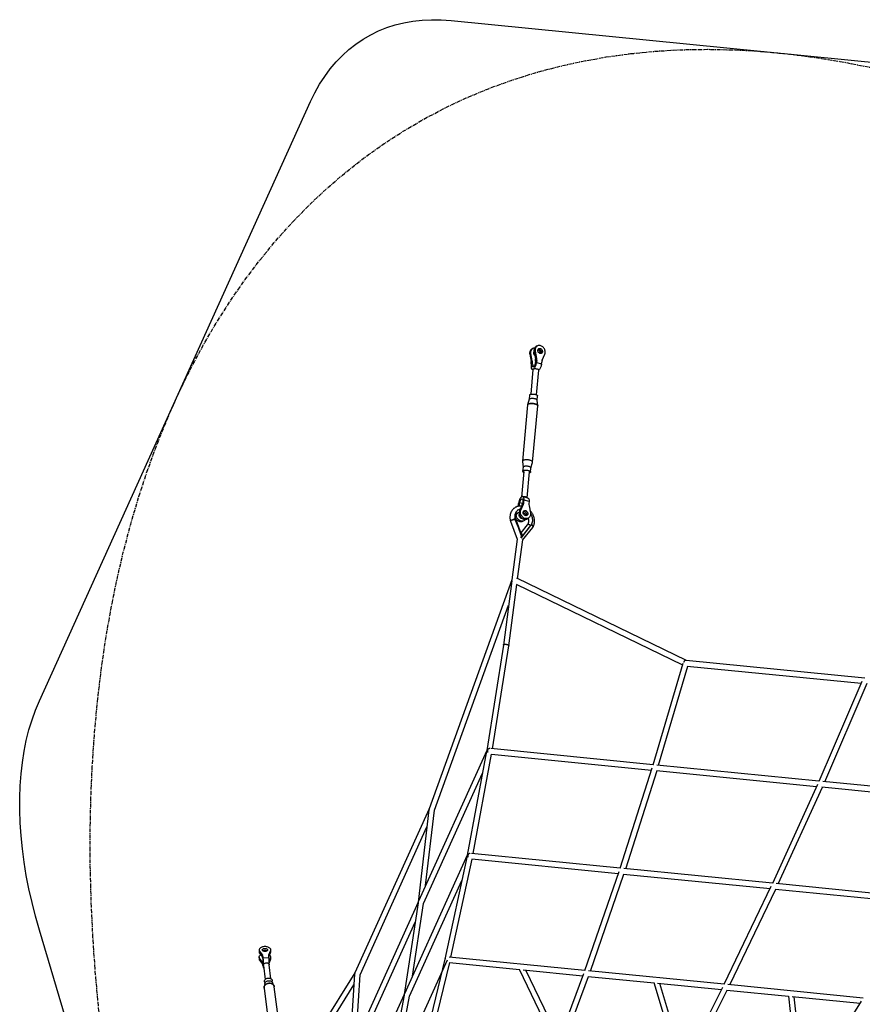
# Paper-space layout '_Isometric' of a CAD drawing. Units: millimetres. Extents: x -4156 to 4156, y -4650 to 4956.
# Drawn here: x -3595 to -840, y 1735 to 4956 of the extents above; entities that cross this region are included whole.
import ezdxf

# ---------------------------------------------------------------- set-up
doc = ezdxf.new("R2010")
doc.units = ezdxf.units.MM
doc.linetypes.add('CENTERX2', pattern=[20.32, 12.7, -2.54, 2.54, -2.54])

psp = doc.layouts.new('_Isometric')

# ---------------------------------------------------------------- linework, layer by layer
at = {"color": 7, "linetype": 'Continuous'}
for p, q in [((-2184.6, 4952.8), (-44.2, 4741)), ((-3530.4, 2727.8), (-2643.8, 4687.7)), ((-2643.8, -1005.7), (-3530.4, 1977.8)), ((-2760.9, 632.7), (-2196, 1881))]:
    psp.add_line(p, q, dxfattribs=at)
at = {"color": 7, "linetype": 'Continuous', "lineweight": 25}
for p, q in [((-1917, 3880.3), (-1921, 3878)), ((-1913.6, 3869), (-1909.6, 3871.3)), ((-1913.6, 3869), (-1909.1, 3845.4)), ((-1909.6, 3871.3), (-1905.1, 3847.7)), ((-1903, 3888.4), (-1907, 3886.1)), ((-1927.6, 3861), (-1923.6, 3863.3)), ((-1927.6, 3861), (-1923.1, 3837.3)), ((-1919.1, 3839.6), (-1923.6, 3863.3)), ((-1923.1, 3837.3), (-1919.1, 3839.6)), ((-1908.8, 3838.1), (-1909.3, 3832.4)), ((-1909.1, 3845.4), (-1905.1, 3847.7)), ((-1908.8, 3838.1), (-1904.8, 3840.4)), ((-1904.8, 3840.4), (-1905.3, 3834.5)), ((-1905.3, 3834.5), (-1888.9, 3829.7)), ((-1888.9, 3829.7), (-1888.4, 3835.5)), ((-1886.8, 3842.2), (-1878.4, 3862)), ((-1917.1, 3811.4), (-1924.4, 3730.3)), ((-1922.8, 3830), (-1923.3, 3824.1)), ((-1922.8, 3830), (-1918.8, 3832.3)), ((-1919.4, 3812.3), (-1917, 3811.6)), ((-1919.3, 3826.7), (-1918.8, 3832.3)), ((-1905.5, 3728.6), (-1898.1, 3809.7)), ((-1929.3, 3713.8), (-1934.8, 3695.8)), ((-1928.2, 3727.3), (-1929.4, 3713.6)), ((-1903.5, 3711.3), (-1902.3, 3725)), ((-1901.4, 3692.8), (-1903.5, 3711.5)), ((-1934.9, 3695.4), (-1951.6, 3511)), ((-1918, 3508), (-1901.4, 3692.3)), ((-1951.6, 3510.4), (-1949.4, 3491.9)), ((-1949.4, 3492.1), (-1950.7, 3478.3)), ((-1924.8, 3475.9), (-1923.5, 3489.7)), ((-1923.6, 3489.6), (-1918.1, 3507.4)), ((-1947.2, 3477.9), (-1954.8, 3394.3)), ((-1935.9, 3391.8), (-1928.3, 3476.2)), ((-1933.5, 3390.9), (-1949.9, 3395.8)), ((-1946.6, 3378.1), (-1946, 3383.9)), ((-1929.6, 3379.1), (-1946, 3383.9)), ((-1964.6, 3367.7), (-1964, 3373.5)), ((-1964.6, 3367.7), (-1960.6, 3370)), ((-1960.6, 3370), (-1960, 3375.6)), ((-1952.2, 3369.1), (-1960.6, 3349.2)), ((-1960.6, 3349.2), (-1956.6, 3351.5)), ((-1956.6, 3351.5), (-1948.2, 3371.4)), ((-1952.2, 3369.1), (-1948.2, 3371.4)), ((-1950, 3381.4), (-1950.6, 3375.7)), ((-1950.6, 3375.7), (-1946.6, 3378.1)), ((-1929.6, 3379.1), (-1930.2, 3373.2)), ((-1929.8, 3365.9), (-1925.3, 3342.2)), ((-1939.7, 3336.3), (-1939.3, 3334.2)), ((-1939.3, 3334.2), (-1939.2, 3333.4)), ((-1935.9, 3322.9), (-1931.9, 3325.2)), ((-1990.9, 3316), (-1990.9, 3316.1)), ((-1990.9, 3316.1), (-1990.9, 3316)), ((-1990.9, 3316), (-1990.9, 3316)), ((-1990.8, 3315.7), (-1968.5, 3256.4)), ((-1974.1, 3316.4), (-1973.4, 3316.8)), ((-1974.1, 3316.4), (-1968, 3299.8)), ((-1973.4, 3316.8), (-1954.4, 3265.3)), ((-1955.2, 3274.7), (-1970.9, 3316.9)), ((-1935.5, 3302.8), (-1956.1, 3277)), ((-1924.8, 3300.6), (-1953.8, 3264.3)), ((-1924.5, 3301), (-1953.3, 3265)), ((-1950.7, 3253.5), (-1917.3, 3294.8)), ((-1949.9, 3314.8), (-1945.9, 3317.1)), ((-1923.9, 3301.9), (-1924.8, 3300.6)), ((-1924.8, 3300.6), (-1924.5, 3301)), ((-1923.9, 3301.9), (-1923.6, 3302.3)), ((-1968.5, 3256.7), (-1985.8, 3123.9)), ((-1967.2, 3127), (-1950.6, 3254.3)), ((-1954.4, 3265.3), (-1954.9, 3264.7)), ((-1954.9, 3261.1), (-1954.6, 3261.2)), ((-1954.6, 3261.2), (-1954.8, 3261.1)), ((-1954.6, 3261.2), (-1954.6, 3261.2)), ((-1954.6, 3261.2), (-1954.2, 3260.8)), ((-1953.3, 3265), (-1953.8, 3264.3)), ((-1415.5, 2859.5), (-1970.1, 3128.4)), ((-1985.8, 3123.9), (-2256.4, 2374.5)), ((-1986.2, 3120.1), (-2013.6, 2910.2)), ((-1995.8, 2907.6), (-1969.6, 3108.2)), ((-1972.2, 3109.4), (-1428.6, 2845.8)), ((-2239, 2369.8), (-1996.5, 3041)), ((-2013.6, 2910.2), (-2068.1, 2565.1)), ((-2049, 2570.6), (-1995.8, 2907.6)), ((-1427.5, 2849.3), (-1524.7, 2517.4)), ((-1506.1, 2516.9), (-1411.2, 2841)), ((-831.6, 2801.8), (-1416.5, 2859.6)), ((-1412.5, 2841.1), (-843.9, 2784.9)), ((-841.5, 2790.5), (-982.6, 2463.6)), ((-963.2, 2463.1), (-824.3, 2784.9)), ((-2068, 2565.2), (-2291.2, 2072.1)), ((-2068.5, 2562.6), (-2131.8, 2222.6)), ((-2112.5, 2227.9), (-2052, 2552.8)), ((-1524.4, 2518.7), (-2054.2, 2571.2)), ((-2053, 2552.9), (-1529.8, 2501.1)), ((-982, 2464.9), (-1511.9, 2517.4)), ((-2275, 2064.2), (-2081.8, 2491.2)), ((-1527.9, 2506.9), (-1632.5, 2179.2)), ((-1613.8, 2178.5), (-1511.5, 2499.3)), ((-1512.7, 2499.4), (-989.7, 2447.6)), ((-987, 2453.5), (-1134.5, 2129.7)), ((-439.7, 2411.2), (-969.3, 2463.7)), ((-1115, 2129.1), (-970.8, 2445.7)), ((-972.2, 2445.9), (-449.8, 2394.1)), ((-2256.3, 2374.7), (-2499.2, 1837.7)), ((-2257, 2370.8), (-2292.5, 2069.2)), ((-2268, 2123.4), (-2239, 2369.8)), ((-2482.1, 1831.8), (-2263.5, 2315.1)), ((-2131.8, 2222.6), (-2336.8, 1769.6)), ((-1632.1, 2180.3), (-2118, 2228.5)), ((-2132.2, 2220.3), (-2204.8, 1883.1)), ((-2185.1, 1889), (-2116, 2210.2)), ((-2116.9, 2210.3), (-1638, 2162.8)), ((-1635.9, 2168.8), (-1748, 1844.6)), ((-1729.2, 1843.8), (-1619.6, 2161)), ((-1620.7, 2161.1), (-1142.1, 2113.7)), ((-1133.9, 2131), (-1619.8, 2179.1)), ((-2320.5, 1761.8), (-2149.6, 2139.6)), ((-635.9, 2081.6), (-1121.5, 2129.7)), ((-1139.1, 2119.9), (-1292.9, 1799.4)), ((-1273.3, 1798.7), (-1123, 2111.8)), ((-1124.3, 2111.9), (-646.3, 2064.5)), ((-2292.4, 2069.3), (-2515.7, 1576)), ((-2292.8, 2066.8), (-2337.9, 1767.1)), ((-2310.6, 1827.4), (-2275, 2064.3)), ((-2499.2, 1568.7), (-2302.2, 2004)), ((-2812.1, 1912.8), (-2812.1, 1906.3)), ((-2810.7, 1908.8), (-2801.6, 1895.5)), ((-2810.7, 1902.3), (-2810.7, 1908.8)), ((-2810.7, 1902.3), (-2801.6, 1889)), ((-2780.3, 1896.4), (-2774.6, 1910.3)), ((-2780.3, 1889.9), (-2774.6, 1903.8)), ((-2774.6, 1903.8), (-2774.6, 1910.3)), ((-2774.1, 1906.3), (-2774.1, 1912.8)), ((-2812.1, 1890), (-2812.1, 1883.5)), ((-2801.6, 1872.6), (-2810.7, 1885.9)), ((-2810.7, 1879.4), (-2810.7, 1885.9)), ((-2810.7, 1879.4), (-2801.6, 1866.1)), ((-2801.6, 1889), (-2801.6, 1895.5)), ((-2801.6, 1866.1), (-2801.6, 1872.6)), ((-2799.8, 1884.7), (-2799.8, 1891.2)), ((-2799.8, 1891.2), (-2799.4, 1887.5)), ((-2799.8, 1884.7), (-2799.4, 1881.2)), ((-2799.8, 1861.8), (-2799.8, 1868.4)), ((-2799.4, 1864.8), (-2799.8, 1868.4)), ((-2799.4, 1887.5), (-2780.4, 1888.4)), ((-2780.4, 1888.4), (-2780.9, 1892)), ((-2780.3, 1889.9), (-2780.3, 1896.4)), ((-2774.6, 1887.5), (-2779.4, 1875.6)), ((-2779.2, 1869.6), (-2774.6, 1880.9)), ((-2774.6, 1880.9), (-2774.6, 1887.5)), ((-2774.1, 1883.5), (-2774.1, 1890)), ((-2204.8, 1883.1), (-2286.4, 1549.1)), ((-2266.7, 1554.2), (-2189.1, 1871.3)), ((-1747.7, 1845.7), (-2190.9, 1889.6)), ((-2189.9, 1871.4), (-1961.1, 1848.7)), ((-2799.8, 1861.8), (-2799.4, 1858.2)), ((-2798.6, 1855), (-2797.2, 1855.1)), ((-2798, 1861.8), (-2792.2, 1816.3)), ((-2773.4, 1818.7), (-2779.2, 1864.2)), ((-2499, 1838.1), (-2748.8, 1437.2)), ((-1961.6, 1849.7), (-1840.2, 1597)), ((-1949.4, 1847.6), (-1754, 1828.2)), ((-1831.5, 1620.4), (-1940.2, 1846.6)), ((-1292.3, 1800.5), (-1735.6, 1844.5)), ((-2794.8, 1808.7), (-2793.8, 1801.5)), ((-2768.1, 1804.8), (-2769, 1812)), ((-2763.7, 1795.9), (-2768.7, 1806.1)), ((-2500, 1833.7), (-2516.9, 1573.3)), ((-2495.8, 1619.8), (-2482.1, 1831.8)), ((-1751.6, 1834.5), (-1871.2, 1514)), ((-1852.3, 1513.1), (-1735.5, 1826.4)), ((-1736.5, 1826.5), (-1521.1, 1805.1)), ((-1521.4, 1805.9), (-1435.5, 1516.7)), ((-1509.9, 1804), (-1300.9, 1783.3)), ((-2796, 1788.1), (-2781.3, 1673.3)), ((-2793.5, 1803), (-2795.9, 1791.8)), ((-2748, 1677.5), (-2762.6, 1792.3)), ((-2732.6, 1429.2), (-2502.3, 1798.8)), ((-1423.7, 1540.2), (-1501.8, 1803.2)), ((-1297.7, 1789.7), (-1457.6, 1472.9)), ((-1437.9, 1472), (-1281.7, 1781.4)), ((-1282.9, 1781.5), (-1081.4, 1761.5)), ((-837.2, 1755.4), (-1280.1, 1799.3)), ((-2337.9, 1767.2), (-2542.9, 1314.1)), ((-2338.3, 1765), (-2393.1, 1466.7)), ((-2375.4, 1463.3), (-2320.5, 1761.9)), ((-1081.5, 1762.1), (-1046.3, 1433.2)), ((-1070.2, 1760.4), (-847.9, 1738.4)), ((-1030.4, 1453.4), (-1063.1, 1759.7)), ((-843.8, 1744.9), (-1044.1, 1431.8))]:
    psp.add_line(p, q, dxfattribs=at)
at = {"color": 8, "linetype": 'Continuous', "lineweight": 25}
for p, q in [((-1911.7, 3824.4), (-1919.3, 3826.7)), ((-1951, 3372.9), (-1960, 3375.6)), ((-2798.7, 1864.9), (-2799.4, 1864.8))]:
    psp.add_line(p, q, dxfattribs=at)
at = {"color": 7, "linetype": 'Continuous', "flags": 128}
for points in [[(-2643.8, 4687.7), (-2629.7, 4716.6), (-2614.3, 4744.1), (-2597.6, 4770.1), (-2579.7, 4794.5), (-2560.5, 4817.4), (-2540.1, 4838.5), (-2518.6, 4858.1), (-2495.9, 4875.9), (-2472.1, 4892), (-2447.3, 4906.3), (-2421.5, 4918.8), (-2394.8, 4929.6), (-2367.1, 4938.5), (-2338.6, 4945.5), (-2309.2, 4950.7), (-2279.1, 4954.1), (-2248.2, 4955.5), (-2216.7, 4955.1), (-2184.6, 4952.8)], [(-3530.4, 1977.8), (-3543.2, 2022.9), (-3554.5, 2067.8), (-3564.6, 2112.4), (-3573.2, 2156.6), (-3580.4, 2200.4), (-3586.1, 2243.7), (-3590.5, 2286.4), (-3593.4, 2328.4), (-3594.8, 2369.7), (-3594.8, 2410.2), (-3593.4, 2449.9), (-3590.5, 2488.6), (-3586.1, 2526.3), (-3580.4, 2562.9), (-3573.2, 2598.4), (-3564.6, 2632.6), (-3554.5, 2665.7), (-3543.2, 2697.4), (-3530.4, 2727.8)]]:
    psp.add_lwpolyline(points, dxfattribs=at)
at = {"color": 7, "linetype": 'CENTERX2', "flags": 128}
psp.add_lwpolyline([(-3205.3, 3395.8), (-3176.2, 3484), (-3144.7, 3569.8), (-3110.9, 3653.4), (-3074.8, 3734.5), (-3036.4, 3813.2), (-2995.7, 3889.3), (-2952.7, 3962.9), (-2907.5, 4033.9), (-2860.2, 4102.3), (-2810.7, 4167.9), (-2759.1, 4230.8), (-2705.4, 4290.9), (-2649.6, 4348.1), (-2591.8, 4402.5), (-2532.1, 4453.9), (-2470.5, 4502.5), (-2406.9, 4548), (-2341.5, 4590.5), (-2274.3, 4630), (-2205.4, 4666.4), (-2134.8, 4699.7), (-2062.5, 4729.9), (-1988.6, 4757), (-1913.1, 4780.9), (-1836.2, 4801.6), (-1757.8, 4819.1), (-1678, 4833.5), (-1596.8, 4844.6), (-1514.4, 4852.6), (-1430.7, 4857.3), (-1345.9, 4858.7), (-1259.9, 4857), (-1172.9, 4852), (-1084.9, 4843.8), (-996, 4832.4), (-906.2, 4817.8), (-815.6, 4800), (-724.2, 4779), (-632.1, 4754.9), (-539.4, 4727.5), (-446.2, 4697.1), (-352.4, 4663.5), (-258.2, 4626.9), (-163.7, 4587.1), (-68.8, 4544.4), (26.3, 4498.6), (121.6, 4449.8), (216.9, 4398.1), (312.4, 4343.5), (407.8, 4286.1), (503.1, 4225.7), (598.3, 4162.6), (693.2, 4096.8), (787.9, 4028.2), (882.2, 3957), (976.1, 3883.2), (1069.5, 3806.8), (1162.4, 3728), (1254.7, 3646.6), (1346.3, 3562.9), (1437.2, 3476.8), (1527.3, 3388.5), (1616.5, 3297.9), (1704.8, 3205.2), (1792.2, 3110.4), (1878.5, 3013.6), (1963.7, 2914.8), (2047.8, 2814.1), (2130.6, 2711.6), (2212.2, 2607.3), (2292.5, 2501.4), (2371.3, 2393.8), (2448.8, 2284.8), (2524.7, 2174.2), (2599.2, 2062.3), (2672, 1949), (2743.2, 1834.5), (2812.7, 1718.9), (2880.5, 1602.2), (2946.5, 1484.5), (3010.6, 1365.9), (3072.9, 1246.5), (3133.3, 1126.3), (3191.7, 1005.4), (3248.1, 884), (3302.5, 762), (3354.8, 639.7), (3405.1, 517), (3453.1, 394), (3499, 270.9), (3542.7, 147.8), (3584.2, 24.6), (3623.4, -98.5), (3660.3, -221.5), (3694.9, -344.1), (3727.1, -466.5), (3757, -588.4), (3784.5, -709.8), (3809.6, -830.6), (3832.3, -950.7), (3852.5, -1070.1), (3870.3, -1188.6), (3885.7, -1306.2), (3898.5, -1422.8), (3908.9, -1538.4), (3916.8, -1652.8), (3922.2, -1765.9), (3925.2, -1877.7), (3925.6, -1988.2), (3923.5, -2097.1), (3918.9, -2204.6), (3911.8, -2310.4), (3902.3, -2414.5), (3890.2, -2516.8), (3875.7, -2617.4), (3858.7, -2716), (3839.3, -2812.7), (3817.4, -2907.3), (3793.1, -2999.9), (3766.4, -3090.2), (3737.3, -3178.4), (3705.9, -3264.3), (3672.1, -3347.8), (3635.9, -3428.9), (3597.5, -3507.6), (3556.8, -3583.8), (3513.8, -3657.4), (3468.7, -3728.4), (3421.3, -3796.7), (3371.8, -3862.3), (3320.2, -3925.2), (3266.5, -3985.3), (3210.7, -4042.5), (3153, -4096.9), (3093.2, -4148.4), (3031.6, -4196.9), (2968, -4242.4), (2902.7, -4284.9), (2835.5, -4324.4), (2766.5, -4360.8), (2695.9, -4394.1), (2623.6, -4424.3), (2549.7, -4451.4), (2474.3, -4475.3), (2397.3, -4496), (2318.9, -4513.6), (2239.1, -4527.9), (2158, -4539.1), (2075.5, -4547), (1991.9, -4551.7), (1907, -4553.2), (1821.1, -4551.4), (1734.1, -4546.5), (1646.1, -4538.3), (1557.1, -4526.9), (1467.3, -4512.3), (1376.7, -4494.4), (1285.3, -4473.4), (1193.2, -4449.3), (1100.5, -4422), (1007.3, -4391.5), (913.5, -4357.9), (819.4, -4321.3), (724.8, -4281.6), (629.9, -4238.8), (534.8, -4193), (439.6, -4144.3), (344.2, -4092.6), (248.8, -4038), (153.4, -3980.5), (58, -3920.2), (-37.1, -3857.1), (-132.1, -3791.2), (-226.7, -3722.7), (-321.1, -3651.4), (-415, -3577.6), (-508.4, -3501.3), (-601.3, -3422.4), (-693.6, -3341), (-785.2, -3257.3), (-876.1, -3171.3), (-966.1, -3082.9), (-1055.4, -2992.4), (-1143.7, -2899.7), (-1231.1, -2804.9), (-1317.4, -2708), (-1402.6, -2609.2), (-1486.6, -2508.5), (-1569.5, -2406), (-1651.1, -2301.8), (-1731.3, -2195.8), (-1810.2, -2088.3), (-1887.6, -1979.2), (-1963.6, -1868.6), (-2038, -1756.7), (-2110.9, -1643.4), (-2182.1, -1529), (-2251.6, -1413.3), (-2319.3, -1296.6), (-2385.3, -1178.9), (-2449.5, -1060.3), (-2511.8, -940.9), (-2572.2, -820.7), (-2630.6, -699.9), (-2687, -578.4), (-2741.4, -456.5), (-2793.7, -334.1), (-2843.9, -211.4), (-2892, -88.5), (-2937.9, 34.6), (-2981.6, 157.8), (-3023.1, 281), (-3062.2, 404.1), (-3099.2, 527), (-3133.7, 649.7), (-3166, 772), (-3195.9, 893.9), (-3223.4, 1015.3), (-3248.5, 1136.1), (-3271.2, 1256.3), (-3291.4, 1375.6), (-3309.2, 1494.2), (-3324.5, 1611.8), (-3337.4, 1728.4), (-3347.8, 1844), (-3355.7, 1958.3), (-3361.1, 2071.5), (-3364, 2183.3), (-3364.4, 2293.7), (-3362.4, 2402.7), (-3357.8, 2510.1), (-3350.7, 2615.9), (-3341.1, 2720.1), (-3329.1, 2822.4), (-3314.6, 2923), (-3297.6, 3021.6), (-3278.2, 3118.3), (-3256.3, 3212.9), (-3232, 3305.4), (-3205.3, 3395.8)], dxfattribs=at)
at = {"color": 7, "linetype": 'Continuous', "lineweight": 25, "flags": 128}
for points in [[(-1921, 3878), (-1921.7, 3877.6), (-1923.4, 3876.3), (-1924.9, 3874.6), (-1926.1, 3872.7), (-1927, 3870.6), (-1927.6, 3868.4), (-1927.9, 3866), (-1927.9, 3863.5), (-1927.6, 3861)], [(-1923.6, 3863.3), (-1923.9, 3865.8), (-1923.9, 3868.3), (-1923.6, 3870.7), (-1923, 3873), (-1922.1, 3875.1), (-1920.9, 3876.9), (-1919.4, 3878.6), (-1917.7, 3879.9), (-1915.8, 3881), (-1913.8, 3881.7), (-1911.6, 3882), (-1911.3, 3882.1)], [(-1913.7, 3869.9), (-1914.3, 3868.8), (-1914.9, 3867.3), (-1915.1, 3865.7), (-1915, 3864), (-1914.6, 3862.4), (-1913.9, 3860.7), (-1913, 3859.2), (-1911.8, 3857.9), (-1911.5, 3857.6)], [(-1907, 3886.1), (-1907.7, 3885.7), (-1909.4, 3884.3), (-1910.9, 3882.7), (-1912.1, 3880.8), (-1913, 3878.7), (-1913.6, 3876.5), (-1913.9, 3874.1), (-1913.9, 3871.6), (-1913.6, 3869)], [(-1878.4, 3862), (-1877.6, 3864.3), (-1877.2, 3866.6), (-1877.1, 3869.1), (-1877.3, 3871.6), (-1877.8, 3874.1), (-1878.6, 3876.6), (-1879.7, 3879), (-1881, 3881.2), (-1882.6, 3883.3), (-1884.5, 3885.2), (-1886.4, 3886.8), (-1888.6, 3888.1), (-1890.8, 3889.1), (-1893.1, 3889.8), (-1895.4, 3890.1), (-1897.6, 3890.1), (-1899.8, 3889.7), (-1901.8, 3889), (-1903.7, 3888), (-1905.4, 3886.7), (-1906.9, 3885), (-1908.1, 3883.1), (-1909, 3881), (-1909.6, 3878.8), (-1909.9, 3876.4), (-1909.9, 3873.9), (-1909.6, 3871.3)], [(-1894.2, 3863.9), (-1895.7, 3864.5), (-1897.2, 3865.4), (-1898.4, 3866.6), (-1899.5, 3868), (-1900.3, 3869.6), (-1900.8, 3871.3), (-1901.1, 3873), (-1901, 3874.6), (-1900.6, 3876.2), (-1900, 3877.5), (-1899, 3878.7), (-1897.9, 3879.6), (-1896.5, 3880.1), (-1895.1, 3880.4), (-1893.6, 3880.2), (-1892, 3879.8), (-1890.6, 3879), (-1889.2, 3877.9), (-1888, 3876.6), (-1887.1, 3875.1), (-1886.4, 3873.5), (-1886, 3871.8), (-1885.9, 3870.1), (-1886.2, 3868.5), (-1886.7, 3867.1), (-1887.5, 3865.8), (-1888.5, 3864.8), (-1889.8, 3864.1), (-1891.2, 3863.7), (-1892.7, 3863.6), (-1894.2, 3863.9)], [(-1899.5, 3878), (-1898.3, 3878), (-1896.8, 3877.7)], [(-1896.8, 3877.7), (-1895.3, 3877.1), (-1893.9, 3876.2), (-1892.6, 3875), (-1891.5, 3873.6), (-1890.7, 3872), (-1890.2, 3870.4), (-1889.9, 3868.7), (-1890, 3867), (-1890.4, 3865.5), (-1891.1, 3864.1), (-1891.3, 3863.8)], [(-1923.3, 3824.1), (-1923.4, 3821.9), (-1923.3, 3819.7), (-1923.1, 3817.8), (-1922.6, 3816.1), (-1922, 3814.7), (-1921.3, 3813.6), (-1920.4, 3812.8), (-1919.4, 3812.3), (-1918.2, 3812.2), (-1917, 3812.4), (-1915.8, 3813), (-1914.5, 3813.9), (-1913.2, 3815.1), (-1911.9, 3816.6), (-1910.7, 3818.3), (-1909.6, 3820.3), (-1908.5, 3822.5), (-1907.6, 3824.8), (-1906.8, 3827.2), (-1906.1, 3829.7), (-1905.6, 3832.1), (-1905.3, 3834.5)], [(-1909.3, 3832.4), (-1909.5, 3830.6), (-1910, 3828.7), (-1910.6, 3826.8), (-1911.3, 3825.1), (-1912.2, 3823.5), (-1913.1, 3822.1), (-1914.1, 3821.1), (-1915.1, 3820.3), (-1916.1, 3819.9), (-1917, 3819.9), (-1917.8, 3820.3), (-1918.4, 3821), (-1918.9, 3822), (-1919.2, 3823.4), (-1919.4, 3824.9), (-1919.3, 3826.7)], [(-1917.1, 3811.4), (-1917, 3811.7), (-1916.6, 3812.4), (-1915.8, 3813), (-1914.7, 3813.4), (-1913.3, 3813.8), (-1911.8, 3814.1), (-1910, 3814.2), (-1908.2, 3814.2), (-1906.3, 3814), (-1904.5, 3813.7), (-1902.8, 3813.3), (-1901.3, 3812.7), (-1900.1, 3812.1), (-1899.1, 3811.4), (-1898.4, 3810.7), (-1898.1, 3810), (-1898.1, 3809.7)], [(-1888.9, 3829.7), (-1889.2, 3827.3), (-1889.7, 3824.8), (-1890.4, 3822.3), (-1891.2, 3819.9), (-1892.1, 3817.6), (-1893.2, 3815.4), (-1894.3, 3813.5), (-1895.6, 3811.7), (-1896.8, 3810.2), (-1898.1, 3809), (-1898.2, 3808.9)], [(-1929.3, 3713.8), (-1928.9, 3714.6), (-1928.2, 3715.3), (-1927.1, 3715.9), (-1925.7, 3716.4), (-1924.1, 3716.8), (-1922.3, 3717.1), (-1920.3, 3717.3), (-1918.2, 3717.3), (-1916.1, 3717.2), (-1914, 3716.9), (-1911.9, 3716.5), (-1910, 3716), (-1908.2, 3715.4), (-1906.7, 3714.8), (-1905.4, 3714), (-1904.5, 3713.2), (-1903.8, 3712.4), (-1903.5, 3711.5), (-1903.5, 3711.5)], [(-1928.2, 3727.3), (-1928.1, 3727.7), (-1927.7, 3728.4), (-1926.9, 3729.1), (-1925.9, 3729.8), (-1924.5, 3730.3), (-1922.9, 3730.7), (-1921.1, 3731), (-1919.1, 3731.1), (-1917, 3731.1), (-1914.8, 3731), (-1912.7, 3730.8), (-1910.7, 3730.4), (-1908.7, 3729.9), (-1907, 3729.3), (-1905.4, 3728.6), (-1904.2, 3727.8), (-1903.2, 3727), (-1902.6, 3726.2), (-1902.3, 3725.4), (-1902.3, 3725)], [(-1934.9, 3695.4), (-1934.8, 3695.9), (-1934.3, 3696.8), (-1933.5, 3697.6), (-1932.3, 3698.3), (-1930.9, 3699), (-1929.2, 3699.5), (-1927.2, 3699.9), (-1925, 3700.2), (-1922.7, 3700.3), (-1920.3, 3700.3), (-1917.9, 3700.2), (-1915.5, 3699.9), (-1913.1, 3699.5), (-1910.8, 3699), (-1908.7, 3698.4), (-1906.8, 3697.6), (-1905.1, 3696.8), (-1903.7, 3696), (-1902.6, 3695), (-1901.9, 3694.1), (-1901.4, 3693.2), (-1901.4, 3692.3)], [(-1901.4, 3692.2), (-1901.4, 3692.2), (-1901.4, 3693.2), (-1901.9, 3694.1), (-1902.6, 3695), (-1903.7, 3696), (-1905.1, 3696.8), (-1906.8, 3697.6), (-1908.7, 3698.4), (-1910.8, 3699), (-1913.1, 3699.5), (-1915.5, 3699.9), (-1917.9, 3700.2), (-1920.3, 3700.3), (-1922.7, 3700.3), (-1925, 3700.2), (-1927.2, 3699.9), (-1929.2, 3699.5), (-1930.9, 3699), (-1932.3, 3698.3), (-1933.5, 3697.6), (-1934.3, 3696.8), (-1934.8, 3695.9), (-1934.9, 3695.2)], [(-1918.1, 3507.4), (-1918.1, 3507.7), (-1918.1, 3508.7), (-1918.5, 3509.6), (-1919.3, 3510.6), (-1920.4, 3511.5), (-1921.8, 3512.4), (-1923.4, 3513.2), (-1925.4, 3513.9), (-1927.5, 3514.5), (-1929.8, 3515.1), (-1932.1, 3515.4), (-1934.6, 3515.7), (-1937, 3515.9), (-1939.4, 3515.9), (-1941.7, 3515.7), (-1943.9, 3515.4), (-1945.8, 3515), (-1947.6, 3514.5), (-1949, 3513.9), (-1950.2, 3513.1), (-1951, 3512.3), (-1951.5, 3511.4), (-1951.6, 3510.5), (-1951.6, 3510.4)], [(-1947.5, 3474.6), (-1947.5, 3474.6), (-1948.8, 3475.4), (-1949.7, 3476.2), (-1950.4, 3477), (-1950.7, 3477.8), (-1950.6, 3478.6), (-1950.2, 3479.4), (-1949.4, 3480.1), (-1948.4, 3480.7), (-1947, 3481.2), (-1945.4, 3481.6), (-1943.6, 3481.9), (-1941.6, 3482.1), (-1939.5, 3482.1), (-1937.3, 3482), (-1935.2, 3481.7), (-1933.2, 3481.3), (-1931.2, 3480.8), (-1929.5, 3480.2), (-1927.9, 3479.5), (-1926.7, 3478.8), (-1925.7, 3478), (-1925.1, 3477.2), (-1924.8, 3476.3), (-1924.9, 3475.5), (-1925.3, 3474.8), (-1926, 3474.1), (-1927.1, 3473.4), (-1928.5, 3472.9), (-1928.6, 3472.9)], [(-1949.4, 3492.1), (-1949.4, 3492.5), (-1948.9, 3493.2), (-1948.2, 3493.9), (-1947.1, 3494.6), (-1945.7, 3495.1), (-1944.1, 3495.5), (-1942.3, 3495.8), (-1940.3, 3495.9), (-1938.2, 3495.9), (-1936.1, 3495.8), (-1934, 3495.6), (-1931.9, 3495.2), (-1930, 3494.7), (-1928.2, 3494.1), (-1926.7, 3493.4), (-1925.4, 3492.6), (-1924.5, 3491.8), (-1923.8, 3491), (-1923.5, 3490.2), (-1923.5, 3489.7)], [(-1946, 3383.9), (-1945.9, 3386.2), (-1946, 3388.3), (-1946.3, 3390.3), (-1946.7, 3392), (-1947.3, 3393.4), (-1948.1, 3394.5), (-1949, 3395.3), (-1950, 3395.8), (-1951.1, 3395.9), (-1952.3, 3395.7), (-1953.5, 3395.1), (-1954.8, 3394.2), (-1956.1, 3393), (-1957.4, 3391.5), (-1958.6, 3389.7), (-1959.8, 3387.8), (-1960.8, 3385.6), (-1961.8, 3383.3), (-1962.6, 3380.9), (-1963.2, 3378.4), (-1963.7, 3376), (-1964, 3373.5)], [(-1960, 3375.6), (-1959.8, 3377.5), (-1959.3, 3379.4), (-1958.7, 3381.2), (-1958, 3383), (-1957.1, 3384.6), (-1956.2, 3385.9), (-1955.2, 3387), (-1954.2, 3387.7), (-1953.3, 3388.1), (-1952.4, 3388.1), (-1951.6, 3387.8), (-1950.9, 3387.1), (-1950.4, 3386), (-1950.1, 3384.7), (-1950, 3383.2), (-1950, 3381.4)], [(-1951.7, 3395.8), (-1951.1, 3396), (-1949.5, 3396.2), (-1947.8, 3396.4), (-1946, 3396.3), (-1944.1, 3396.2), (-1942.3, 3395.9), (-1940.6, 3395.4), (-1939.1, 3394.9), (-1937.8, 3394.3), (-1936.9, 3393.6), (-1936.2, 3392.9), (-1935.9, 3392.2), (-1935.9, 3391.6)], [(-1933.5, 3390.9), (-1932.6, 3390.4), (-1931.7, 3389.6), (-1930.9, 3388.5), (-1930.3, 3387.1), (-1929.9, 3385.4), (-1929.6, 3383.5), (-1929.5, 3381.3), (-1929.6, 3379.1)], [(-1958.1, 3355), (-1959.5, 3354.7), (-1962.2, 3353.7), (-1964.7, 3352.4), (-1967, 3350.8), (-1969.1, 3348.9), (-1971, 3346.7), (-1972.6, 3344.3), (-1974, 3341.7), (-1975.1, 3338.9), (-1975.9, 3335.9), (-1976.3, 3332.8), (-1976.5, 3329.6), (-1976.4, 3326.3), (-1975.9, 3323), (-1975.2, 3319.7), (-1974.1, 3316.4)], [(-1958.2, 3354.9), (-1958.9, 3354.7), (-1961.6, 3353.8), (-1964.1, 3352.5), (-1966.4, 3350.9), (-1968.5, 3349), (-1970.3, 3346.9), (-1972, 3344.5), (-1973.3, 3341.8), (-1974.4, 3339), (-1975.2, 3336.1), (-1975.6, 3333), (-1975.8, 3329.8), (-1975.7, 3326.5), (-1975.2, 3323.3), (-1974.5, 3320), (-1973.4, 3316.8)], [(-1925.3, 3342.2), (-1925, 3339.7), (-1925, 3337.2), (-1925.3, 3334.8), (-1926, 3332.6), (-1926.9, 3330.5), (-1928.1, 3328.6), (-1929.6, 3326.9), (-1931.2, 3325.6), (-1933.1, 3324.6), (-1935.2, 3323.8), (-1937.4, 3323.5), (-1939.6, 3323.5), (-1941.9, 3323.8), (-1944.2, 3324.5), (-1946.4, 3325.5), (-1948.5, 3326.8), (-1950.5, 3328.4), (-1952.3, 3330.3), (-1953.9, 3332.3), (-1955.3, 3334.6), (-1956.4, 3337), (-1957.2, 3339.5), (-1957.7, 3342), (-1957.9, 3344.5), (-1957.8, 3347), (-1957.3, 3349.3), (-1956.6, 3351.5)], [(-1940.7, 3349.7), (-1939.2, 3349.1), (-1937.8, 3348.2), (-1936.5, 3347), (-1935.5, 3345.6), (-1934.7, 3344), (-1934.1, 3342.3), (-1933.9, 3340.6), (-1933.9, 3339), (-1934.3, 3337.4), (-1935, 3336), (-1935.9, 3334.9), (-1937.1, 3334), (-1938.4, 3333.5), (-1939.9, 3333.2), (-1941.4, 3333.4), (-1942.9, 3333.8), (-1944.4, 3334.6), (-1945.7, 3335.7), (-1946.9, 3337), (-1947.9, 3338.5), (-1948.5, 3340.1), (-1948.9, 3341.8), (-1949, 3343.5), (-1948.8, 3345.1), (-1948.3, 3346.5), (-1947.5, 3347.8), (-1946.4, 3348.8), (-1945.2, 3349.5), (-1943.7, 3349.9), (-1942.2, 3350), (-1940.7, 3349.7)], [(-1977.6, 3320.5), (-1979.2, 3320.3), (-1981, 3319.9), (-1982.9, 3319.5), (-1984.7, 3319), (-1986.4, 3318.5), (-1987.9, 3317.9), (-1989.1, 3317.3), (-1990.1, 3316.8), (-1990.7, 3316.3), (-1990.9, 3315.8), (-1990.8, 3315.6)], [(-1977.6, 3320.5), (-1979, 3320.3), (-1980.6, 3320), (-1982.2, 3319.6), (-1983.8, 3319.2), (-1985.4, 3318.8), (-1986.8, 3318.3), (-1988.1, 3317.8), (-1989.2, 3317.3), (-1990, 3316.8), (-1990.5, 3316.4), (-1990.8, 3316), (-1990.8, 3315.7)], [(-1949.9, 3314.8), (-1951.1, 3314.2), (-1953.2, 3313.5), (-1955.4, 3313.1), (-1957.6, 3313.1), (-1959.9, 3313.4), (-1962.2, 3314.1), (-1964.4, 3315.1), (-1966.5, 3316.4), (-1968.5, 3318), (-1970.3, 3319.9), (-1971.9, 3322), (-1972.4, 3322.7)], [(-1941.6, 3321.2), (-1942.1, 3320.5), (-1943.6, 3318.9), (-1945.2, 3317.5), (-1947.1, 3316.5), (-1949.2, 3315.8), (-1951.4, 3315.4), (-1953.6, 3315.4), (-1955.9, 3315.7), (-1958.2, 3316.4), (-1960.4, 3317.4), (-1962.5, 3318.7), (-1964.5, 3320.3), (-1966.3, 3322.2), (-1967.9, 3324.3), (-1969.3, 3326.5), (-1970.4, 3328.9), (-1971.2, 3331.4), (-1971.7, 3333.9), (-1971.8, 3334.3)], [(-1961.6, 3339.6), (-1961.9, 3339.1), (-1962.6, 3337.7), (-1962.9, 3336.2), (-1963, 3334.5), (-1962.8, 3332.8), (-1962.2, 3331.2), (-1961.4, 3329.6), (-1960.3, 3328.2), (-1959.1, 3327), (-1957.7, 3326.1), (-1956.2, 3325.5)], [(-1960.6, 3349.2), (-1961.3, 3347), (-1961.8, 3344.7), (-1961.9, 3342.2), (-1961.7, 3339.7), (-1961.2, 3337.2), (-1960.4, 3334.7), (-1959.3, 3332.3), (-1957.9, 3330), (-1956.3, 3328), (-1954.5, 3326.1), (-1952.5, 3324.5), (-1950.4, 3323.2), (-1948.2, 3322.2), (-1945.9, 3321.5), (-1943.6, 3321.2), (-1941.4, 3321.2), (-1939.2, 3321.5), (-1937.1, 3322.2), (-1935.9, 3322.9)], [(-1956.2, 3325.5), (-1954.6, 3325.2), (-1953.3, 3325.2)], [(-1947.6, 3347.6), (-1947, 3347.7), (-1945.5, 3347.6), (-1944, 3347.1), (-1942.5, 3346.3), (-1941.1, 3345.3), (-1940, 3344), (-1939, 3342.5), (-1938.3, 3340.8), (-1938, 3339.2), (-1937.9, 3337.5), (-1938.1, 3335.9), (-1938.6, 3334.4), (-1939.2, 3333.4)], [(-1925, 3339.2), (-1923.8, 3337.2), (-1922.2, 3334.1), (-1920.9, 3331), (-1919.9, 3327.7), (-1919.2, 3324.5), (-1918.8, 3321.2), (-1918.8, 3317.9), (-1919, 3314.8), (-1919.5, 3311.7), (-1920.3, 3308.8), (-1921.4, 3306), (-1922.8, 3303.4), (-1924.5, 3301)], [(-1916.9, 3295.6), (-1916.8, 3296.6), (-1917, 3297.6), (-1917.5, 3298.7), (-1918.2, 3299.9), (-1919.2, 3301), (-1920.5, 3302.1)], [(-1916.9, 3295.6), (-1916.8, 3296.3), (-1916.8, 3297.1), (-1917.1, 3297.9), (-1917.5, 3298.7), (-1918, 3299.6), (-1918.7, 3300.5), (-1919.5, 3301.3), (-1920.5, 3302.1)], [(-1917.3, 3294.8), (-1917, 3295.2), (-1916.6, 3296.3), (-1916.6, 3297.5), (-1917, 3298.9), (-1917.6, 3300.3), (-1918.6, 3301.7), (-1919.8, 3303.1)], [(-1954.7, 3261), (-1956.3, 3261.5), (-1957.5, 3261.8)], [(-1955.8, 3276.1), (-1955.6, 3276.1), (-1955, 3275.8), (-1954.5, 3275.2), (-1954.1, 3274.2), (-1953.7, 3272.8), (-1953.4, 3271.2), (-1953.3, 3269.4), (-1953.2, 3267.3), (-1953.3, 3265)], [(-1952.6, 3260.1), (-1953.2, 3260.4), (-1954.7, 3261)], [(-2013.6, 2910.2), (-2013.6, 2910.2), (-2013.3, 2910.8), (-2012.8, 2911.4), (-2011.9, 2911.9), (-2010.8, 2912.2), (-2009.6, 2912.5), (-2008.1, 2912.6), (-2006.5, 2912.7), (-2004.9, 2912.5), (-2003.3, 2912.3), (-2001.7, 2911.9), (-2000.2, 2911.5)], [(-2000.2, 2911.5), (-1998.9, 2911), (-1997.8, 2910.4), (-1996.9, 2909.7), (-1996.3, 2909.1), (-1995.9, 2908.4), (-1995.7, 2907.8), (-1995.8, 2907.6)], [(-1423.2, 2854.2), (-1423.5, 2854.2), (-1424.4, 2854.2)], [(-1417.1, 2859.7), (-1418.4, 2859.6), (-1419.8, 2859.2), (-1421.1, 2858.5), (-1422.3, 2857.4), (-1423.2, 2856.1), (-1424, 2854.5), (-1424.1, 2854.2)], [(-2058.5, 2571.6), (-2059.8, 2571.5), (-2061.1, 2571.1), (-2062.4, 2570.4), (-2063.6, 2569.3), (-2064.6, 2568), (-2065.3, 2566.4), (-2065.9, 2564.7), (-2066.1, 2562.9), (-2066.1, 2561.1), (-2065.8, 2559.4), (-2065.7, 2558.9)], [(-2256.6, 2372.5), (-2256.6, 2372.9), (-2256.5, 2374)], [(-2122.2, 2228.9), (-2123.5, 2228.8), (-2124.9, 2228.4), (-2126.2, 2227.7), (-2127.4, 2226.6), (-2128.3, 2225.3), (-2129.1, 2223.7), (-2129.7, 2222), (-2129.9, 2220.2), (-2129.9, 2218.4), (-2129.6, 2216.7), (-2129.5, 2216.2)], [(-2292.3, 2069.1), (-2292.5, 2068.3), (-2292.6, 2068.2)], [(-2292.6, 2067.9), (-2292.6, 2068.1), (-2292.3, 2068.9)], [(-2774.6, 1910.3), (-2774.2, 1911.8), (-2774.1, 1913.3), (-2774.4, 1914.9), (-2775.1, 1916.3), (-2776.1, 1917.7), (-2777.4, 1919.1), (-2779, 1920.2), (-2781, 1921.3), (-2783.1, 1922.2), (-2785.4, 1922.9), (-2787.9, 1923.4), (-2790.5, 1923.7), (-2793.1, 1923.8), (-2795.8, 1923.7), (-2798.4, 1923.4), (-2800.8, 1922.9), (-2803.2, 1922.1), (-2805.3, 1921.2), (-2807.2, 1920.2), (-2808.8, 1919), (-2810.1, 1917.7), (-2811.1, 1916.3), (-2811.8, 1914.8), (-2812.1, 1913.3), (-2812, 1911.7), (-2811.5, 1910.2), (-2810.7, 1908.8)], [(-2792.4, 1907.8), (-2794.2, 1907.8), (-2795.9, 1908.1), (-2797.5, 1908.5), (-2799, 1909.1), (-2800.1, 1909.9), (-2801, 1910.7), (-2801.6, 1911.7), (-2801.8, 1912.7), (-2801.7, 1913.8), (-2801.2, 1914.7), (-2800.4, 1915.6), (-2799.2, 1916.4), (-2797.9, 1917.1), (-2796.3, 1917.5), (-2794.6, 1917.8), (-2792.8, 1917.9), (-2791.1, 1917.8), (-2789.4, 1917.4), (-2787.9, 1916.9), (-2786.6, 1916.2), (-2785.5, 1915.4), (-2784.8, 1914.5), (-2784.4, 1913.5), (-2784.3, 1912.5), (-2784.7, 1911.4), (-2785.3, 1910.5), (-2786.3, 1909.6), (-2787.6, 1908.9), (-2789, 1908.4), (-2790.7, 1908), (-2792.4, 1907.8)], [(-2774.6, 1903.8), (-2774.2, 1905.3), (-2774.1, 1906.3)], [(-2810.7, 1885.9), (-2811.5, 1887.4), (-2812, 1888.9), (-2812.1, 1890.4), (-2811.8, 1891.9), (-2811.1, 1893.4), (-2810.1, 1894.8), (-2808.8, 1896.1), (-2807.3, 1897.3)], [(-2801.7, 1889.2), (-2801.4, 1888.4), (-2800.7, 1887.5)], [(-2799.4, 1858.2), (-2799.2, 1856.9), (-2799, 1855.9), (-2798.8, 1855.3), (-2798.7, 1855), (-2798.5, 1855.1), (-2798.4, 1855.6), (-2798.3, 1856.4), (-2798.2, 1857.5), (-2798.1, 1858.9), (-2798.1, 1860.7), (-2798.1, 1862.6), (-2798.1, 1864.8), (-2798.1, 1867.1), (-2798.2, 1869.6), (-2798.3, 1872.1), (-2798.4, 1874.7), (-2798.5, 1877.2), (-2798.7, 1879.6), (-2798.8, 1881.9), (-2799, 1884), (-2799.2, 1885.9), (-2799.4, 1887.5)], [(-2799.4, 1881.2), (-2799.2, 1879.9), (-2799.1, 1878.3), (-2799, 1876.6), (-2798.9, 1874.7), (-2798.8, 1872.7), (-2798.7, 1870.8), (-2798.7, 1868.9), (-2798.7, 1867.2), (-2798.7, 1865.8), (-2798.7, 1864.5), (-2798.8, 1863.7), (-2798.9, 1863.1), (-2799, 1863), (-2799.1, 1863.2), (-2799.2, 1863.9), (-2799.4, 1864.8)], [(-2798, 1861.8), (-2798.1, 1862.6), (-2797.9, 1864.1), (-2797.3, 1865.6), (-2796.5, 1867), (-2795.3, 1868.2), (-2793.9, 1869.3), (-2792.2, 1870), (-2790.4, 1870.6), (-2788.6, 1870.8), (-2786.7, 1870.7), (-2785, 1870.4), (-2783.3, 1869.7), (-2781.9, 1868.8), (-2780.7, 1867.7), (-2779.8, 1866.4), (-2779.3, 1864.9), (-2779.2, 1864.2)], [(-2780.5, 1889.2), (-2780.5, 1889.3), (-2780.3, 1889.9)], [(-2774.6, 1880.9), (-2774.2, 1882.4), (-2774.1, 1883.5)], [(-2499.3, 1836.8), (-2499.5, 1836.5), (-2499.8, 1835.6)], [(-2499.3, 1837.5), (-2499.5, 1836.8), (-2499.7, 1836)], [(-2499.6, 1836.1), (-2499.6, 1836.3), (-2499.5, 1836.6)], [(-2796, 1788.1), (-2796.1, 1790), (-2795.8, 1792), (-2795.2, 1794), (-2794.2, 1795.8), (-2793, 1797.6), (-2791.4, 1799.2), (-2789.6, 1800.6), (-2787.5, 1801.8), (-2785.3, 1802.8), (-2782.9, 1803.5), (-2780.5, 1803.9), (-2778.1, 1804), (-2775.6, 1803.8), (-2773.3, 1803.3), (-2771.1, 1802.5), (-2769, 1801.5), (-2767.2, 1800.3), (-2765.6, 1798.8), (-2764.4, 1797.1), (-2763.4, 1795.3), (-2762.8, 1793.4), (-2762.6, 1792.3)], [(-2762.6, 1792), (-2762.8, 1793.4), (-2763.4, 1795.3), (-2764.4, 1797.1), (-2765.6, 1798.8), (-2767.2, 1800.3), (-2769, 1801.5), (-2771.1, 1802.5), (-2773.3, 1803.3), (-2775.6, 1803.8), (-2778.1, 1804), (-2780.5, 1803.9), (-2783, 1803.5), (-2785.3, 1802.8), (-2787.5, 1801.8), (-2789.6, 1800.6), (-2791.4, 1799.2), (-2793, 1797.6), (-2794.2, 1795.9), (-2795.2, 1794), (-2795.8, 1792), (-2796.1, 1790), (-2796, 1788), (-2795.9, 1787.7)], [(-2794.8, 1808.7), (-2794.8, 1808.9), (-2794.8, 1810.7), (-2794.4, 1812.4), (-2793.7, 1814.1), (-2792.7, 1815.7), (-2791.4, 1817.1), (-2789.8, 1818.4), (-2788, 1819.4), (-2786.1, 1820.2), (-2784, 1820.7), (-2781.9, 1821), (-2779.7, 1820.9), (-2777.7, 1820.6), (-2775.7, 1819.9), (-2773.9, 1819.1), (-2772.3, 1817.9), (-2771, 1816.6), (-2770, 1815.1), (-2769.3, 1813.5), (-2769, 1812)], [(-2793.5, 1803), (-2793.3, 1803.8), (-2792.6, 1805.5), (-2791.6, 1807.1), (-2790.3, 1808.5), (-2788.7, 1809.8), (-2786.9, 1810.8), (-2785, 1811.6), (-2782.9, 1812.1), (-2780.8, 1812.3), (-2778.6, 1812.3), (-2776.6, 1811.9), (-2774.6, 1811.3), (-2772.8, 1810.4), (-2771.2, 1809.3), (-2769.9, 1808), (-2768.9, 1806.5), (-2768.7, 1806.1)], [(-2338.1, 1765.9), (-2338, 1766.1), (-2337.8, 1766.8)], [(-2337.8, 1767), (-2338, 1766.3), (-2338, 1766.2)]]:
    psp.add_lwpolyline(points, dxfattribs=at)
at = {"color": 8, "linetype": 'Continuous', "lineweight": 25, "flags": 128}
psp.add_lwpolyline([(-1924.5, 3301), (-1926, 3302.1), (-1927.6, 3303), (-1929.2, 3303.6), (-1930.8, 3304), (-1932.2, 3304.1), (-1933.5, 3303.9), (-1934.6, 3303.5), (-1935.4, 3302.9), (-1935.5, 3302.8)], dxfattribs=at)
at = {"color": 7, "linetype": 'Continuous', "lineweight": 25}
for centre, radius, start, end in [((-1913.8, 3860.3), 22.8, 8.8505, 51.1602), ((-1949.1, 3832.3), 26.4, 355.0466, 10.8536), ((-1945.1, 3834.6), 26.4, 355.0466, 10.8536), ((-1935.1, 3840.4), 26.4, 355.0466, 10.8536), ((-1931.1, 3842.7), 26.4, 355.0466, 10.8536), ((-1866.3, 3833.7), 22.2, 157.3619, 175.1053), ((-1987.6, 3369.7), 23.1, 345.2195, 354.9215), ((-1983.1, 3371.9), 22.6, 340.6584, 354.9992), ((-1972.7, 3377.6), 22.2, 337.3619, 355.1053), ((-1968.7, 3379.9), 22.2, 337.3619, 355.1053), ((-1903.9, 3370.9), 26.4, 175.0466, 190.8536), ((-1957.6, 3253), 71.8, 106.4762, 113.395), ((-1979.4, 3267.8), 25.1, 354.3575, 15.8482), ((-1973.4, 3266.6), 19.7, 353.1765, 19.9217), ((-2004.1, 3265.9), 49.7, 354.638, 359.8429), ((-2065, 2562.8), 3.49, 95.269, 156.4385), ((-2253.2, 2373.2), 3.4, 160.6237, 188.8984), ((-2128.6, 2220), 3.77, 96.8917, 153.5126), ((-2805, 1906.4), 7.09, 180.8146, 215.9918), ((-2793.5, 1899.6), 11.8, 90.8873, 121.8451), ((-2792.8, 1899.2), 12.2, 58.3479, 94.4346), ((-2805, 1883.6), 7.09, 180.8146, 215.9918), ((-2809.5, 1889.9), 9.71, 8.0189, 35.5091), ((-2809.5, 1883.3), 9.71, 8.0189, 35.5091), ((-2809.5, 1867), 9.71, 8.0189, 35.5091), ((-2772.4, 1893.1), 8.6, 157.2294, 187.059), ((-3020, 1863.3), 240.9, 0.1238, 5.9651), ((-2781.8, 1890), 7.63, 340.7515, 56.9349), ((-2201.4, 1881.4), 3.77, 96.054, 152.9833), ((-2809.5, 1860.5), 9.71, 8.0189, 35.5091)]:
    psp.add_arc(centre, radius, start, end, dxfattribs=at)
at = {"color": 8, "linetype": 'Continuous', "lineweight": 25}
psp.add_arc((-1972, 3313.7), 3.42, 70.6546, 115.0695, dxfattribs=at)
at = {"color": 7, "linetype": 'Continuous', "lineweight": 25}
for points, knots in [([(-1954.1, 3364.6), (-1954.2, 3364.6), (-1955.5, 3364.8), (-1957.9, 3364.8), (-1961.2, 3364.7), (-1964.5, 3364.1), (-1967.7, 3363.3), (-1970.8, 3362.2), (-1973.7, 3360.9), (-1976.5, 3359.2), (-1979.1, 3357.3), (-1981.5, 3355.1), (-1983.7, 3352.7), (-1985.7, 3350), (-1987.4, 3347.2), (-1988.9, 3344.2), (-1990.1, 3341), (-1991.1, 3337.7), (-1991.8, 3334.3), (-1992.2, 3330.8), (-1992.3, 3327.2), (-1992.2, 3323.5), (-1991.8, 3319.9), (-1991.3, 3317.3), (-1990.9, 3316), (-1990.9, 3315.7)], [0, 0, 0, 0, 0.005537, 0.053121, 0.100442, 0.147494, 0.194289, 0.240859, 0.28725, 0.333523, 0.37974, 0.425954, 0.472232, 0.518637, 0.56522, 0.612017, 0.659048, 0.706316, 0.75381, 0.801509, 0.849384, 0.897404, 0.945538, 0.991391, 1, 1, 1, 1]), ([(-1916.8, 3295.6), (-1916.7, 3295.8), (-1916.1, 3296.9), (-1915.1, 3299.1), (-1913.9, 3302.3), (-1913, 3305.6), (-1912.3, 3309.1), (-1912, 3312.6), (-1911.9, 3316.2), (-1912.1, 3319.9), (-1912.6, 3323.6), (-1913.4, 3327.2), (-1914.5, 3330.8), (-1915.8, 3334.4), (-1917.4, 3337.8), (-1919.2, 3341.1), (-1921.3, 3344.4), (-1923.5, 3347.4), (-1925.5, 3349.7), (-1926.7, 3350.8), (-1927, 3351.2)], [0, 0, 0, 0, 0.009154, 0.068365, 0.127762, 0.187457, 0.247432, 0.307659, 0.3681, 0.428715, 0.489468, 0.550325, 0.61126, 0.672254, 0.733295, 0.794374, 0.855487, 0.91663, 0.9778, 1, 1, 1, 1]), ([(-1986.1, 3318.8), (-1985.5, 3319.1), (-1984.8, 3319.3), (-1983.4, 3319.8), (-1982.6, 3320), (-1981.2, 3320.4), (-1980.5, 3320.6), (-1979.1, 3321), (-1978.4, 3321.1), (-1977.8, 3321.2)], [0, 0, 0, 0, 0.25, 0.25, 0.5, 0.5, 0.75, 0.75, 1, 1, 1, 1]), ([(-1975.8, 3321.5), (-1975.9, 3321.5), (-1976.4, 3321.5), (-1977.2, 3321.3), (-1977.8, 3321.2)], [0, 0, 0, 0, 0.1624204, 1, 1, 1, 1]), ([(-1970.9, 3316.9), (-1971, 3317.3), (-1971.5, 3318.6), (-1972.1, 3320.8), (-1972.6, 3323.4), (-1972.8, 3326), (-1972.8, 3328.5), (-1972.6, 3330.9), (-1972.1, 3333.2), (-1971.4, 3335.3), (-1970.6, 3337.2), (-1969.5, 3339), (-1968.2, 3340.6), (-1966.8, 3342), (-1965.2, 3343.2), (-1963.5, 3344.1), (-1962.3, 3344.4), (-1961.8, 3344.6)], [0, 0, 0, 0, 0.032393, 0.099104, 0.165779, 0.232441, 0.299151, 0.36601, 0.433176, 0.500876, 0.56942, 0.639208, 0.710709, 0.784378, 0.860436, 0.938478, 1, 1, 1, 1]), ([(-1946.1, 3347.5), (-1946.5, 3346.9), (-1947.4, 3345.6), (-1948.3, 3344.9), (-1948.9, 3344.5)], [0, 0, 0, 0, 0.4313, 1, 1, 1, 1]), ([(-1948.9, 3343.2), (-1948.6, 3343.1), (-1947.7, 3342.6), (-1946, 3341.6), (-1943.8, 3340.1), (-1941.8, 3338.4), (-1940, 3336.7), (-1939, 3335.4), (-1938.6, 3334.9)], [0, 0, 0, 0, 0.063917, 0.262918, 0.460894, 0.65827, 0.855305, 1, 1, 1, 1]), ([(-1933, 3324.6), (-1933, 3324.6), (-1932.6, 3323.7), (-1932.2, 3321.9), (-1931.7, 3319.3), (-1931.5, 3316.8), (-1931.5, 3314.2), (-1931.7, 3311.8), (-1932.1, 3309.6), (-1932.8, 3307.4), (-1933.7, 3305.5), (-1934.6, 3303.9), (-1935.2, 3303.1), (-1935.5, 3302.8)], [0, 0, 0, 0, 0.000615, 0.103447, 0.206215, 0.308963, 0.411781, 0.514823, 0.618331, 0.722649, 0.828252, 0.935754, 1, 1, 1, 1]), ([(-1920.2, 3302.5), (-1920.8, 3303), (-1921.5, 3303.7), (-1922.4, 3304.1), (-1922.5, 3304.2)], [0, 0, 0, 0, 0.804926, 1, 1, 1, 1]), ([(-1920.2, 3302.5), (-1919.6, 3301.9), (-1919, 3301.3), (-1918, 3300.1), (-1917.7, 3299.5), (-1917.2, 3298.6), (-1917.1, 3298.3), (-1916.9, 3297.7), (-1916.8, 3297.4), (-1916.7, 3296.6), (-1916.7, 3296.1), (-1916.9, 3295.6)], [0, 0, 0, 0, 0.25, 0.25, 0.5, 0.5, 0.625, 0.625, 0.75, 0.75, 1, 1, 1, 1])]:
    psp.add_open_spline(points, degree=3, knots=knots, dxfattribs=at)
for points in [[(-1977.8, 3321.2), (-1977.9, 3321.4), (-1977.9, 3321.6), (-1978, 3321.8)], [(-1977.8, 3321.2), (-1977.7, 3321), (-1977.7, 3320.7), (-1977.6, 3320.5)], [(-1920.5, 3302.1), (-1920.4, 3302.2), (-1920.3, 3302.4), (-1920.2, 3302.5)], [(-1919.8, 3303.1), (-1919.9, 3302.9), (-1920.1, 3302.7), (-1920.2, 3302.5)]]:
    psp.add_open_spline(points, degree=3, dxfattribs=at)
at = {"color": 8, "linetype": 'Continuous', "lineweight": 25}
psp.add_open_spline([(-1946.4, 3347.5), (-1946.6, 3347.2), (-1947.2, 3346.4), (-1948, 3345.4), (-1948.6, 3345), (-1948.8, 3344.9)], degree=3, knots=[0, 0, 0, 0, 0.270838, 0.730104, 1, 1, 1, 1], dxfattribs=at)

doc.saveas('drawing.dxf')
